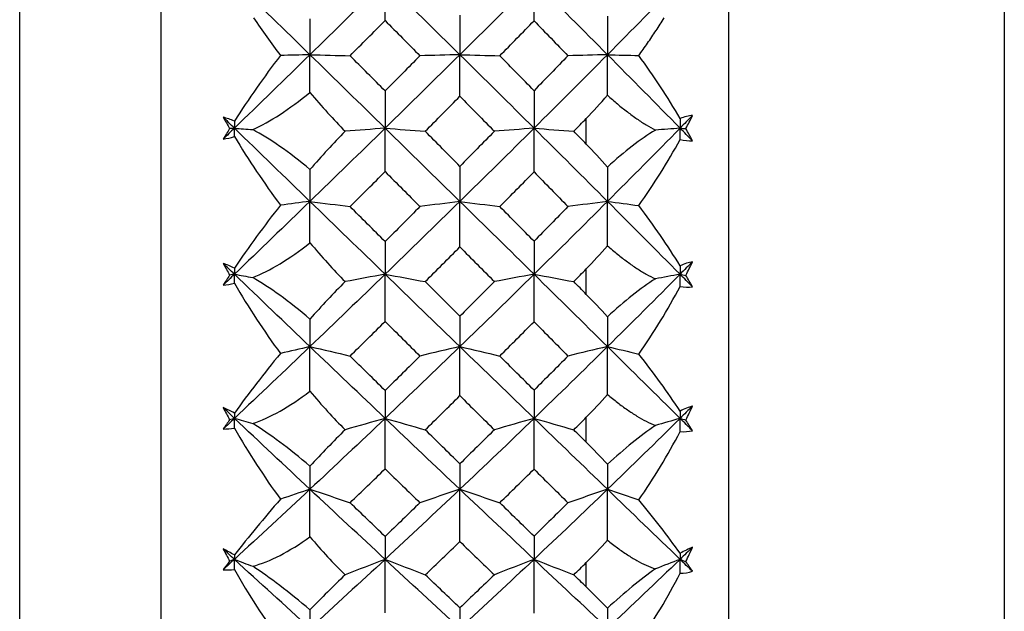
# Paper-space layout '_Left' of a CAD drawing. Units: millimetres. Extents: x -109 to 108, y -337 to 1056.
# Drawn here: x 19 to 29, y 34 to 40 of the extents above; entities that cross this region are included whole.
import ezdxf

# ---------------------------------------------------------------- set-up
doc = ezdxf.new("R2010")
doc.units = ezdxf.units.MM

psp = doc.layouts.new('_Left')

# ---------------------------------------------------------------- linework, layer by layer
at = {"color": 7, "linetype": 'Continuous', "lineweight": 25}
for p, q in [((26.4, 23.5), (26.4, 56.5)), ((20.421, 56.286), (20.421, 23.714)), ((18.936, 25), (18.936, 55)), ((29.3, 50.3), (29.3, 29.7))]:
    psp.add_line(p, q, dxfattribs=at)
at = {"color": 7, "linetype": 'Continuous', "lineweight": 25, "flags": 128}
for points in [[(24.9, 38.671), (24.9, 38.704), (24.9, 38.738), (24.9, 38.772), (24.9, 38.806), (24.9, 38.84), (24.9, 38.874), (24.9, 38.908), (24.9, 38.942)], [(24.9, 37.089), (24.9, 37.123), (24.9, 37.156), (24.9, 37.19), (24.9, 37.223), (24.9, 37.257), (24.9, 37.291), (24.9, 37.324), (24.9, 37.358)], [(24.9, 35.531), (24.9, 35.564), (24.9, 35.597), (24.9, 35.63), (24.9, 35.662), (24.9, 35.695), (24.9, 35.728), (24.9, 35.761), (24.9, 35.794)], [(24.9, 34.007), (24.9, 34.039), (24.9, 34.071), (24.9, 34.103), (24.9, 34.135), (24.9, 34.168), (24.9, 34.2), (24.9, 34.232), (24.9, 34.264)]]:
    psp.add_lwpolyline(points, dxfattribs=at)
at = {"color": 7, "linetype": 'Continuous', "lineweight": 25}
for points in [[(21.991, 39.613), (21.727, 39.871), (21.462, 40.129), (21.196, 40.387)], [(22.783, 40.387), (22.52, 40.13), (22.256, 39.871), (21.991, 39.613)], [(22.782, 39.973), (22.783, 40.113), (22.783, 40.251), (22.783, 40.387)], [(23.569, 39.613), (23.308, 39.87), (23.046, 40.129), (22.783, 40.387)], [(24.35, 40.387), (24.092, 40.13), (23.832, 39.871), (23.569, 39.613)], [(25.123, 39.613), (24.868, 39.87), (24.61, 40.128), (24.35, 40.387)], [(24.35, 39.97), (24.35, 40.111), (24.35, 40.25), (24.35, 40.387)], [(25.887, 40.387), (25.635, 40.13), (25.38, 39.872), (25.123, 39.613)], [(23.569, 40.028), (23.569, 39.888), (23.569, 39.749), (23.569, 39.613)], [(25.123, 40.019), (25.123, 39.881), (25.123, 39.746), (25.123, 39.613)], [(21.991, 39.99), (21.991, 39.863), (21.991, 39.737), (21.991, 39.613)], [(22.413, 39.602), (22.537, 39.726), (22.66, 39.849), (22.782, 39.973)], [(22.782, 39.973), (22.905, 39.849), (23.027, 39.725), (23.149, 39.602)], [(23.989, 39.602), (24.11, 39.724), (24.23, 39.847), (24.35, 39.97)], [(24.35, 39.97), (24.469, 39.847), (24.588, 39.724), (24.707, 39.602)], [(21.991, 39.613), (21.727, 39.355), (21.462, 39.097), (21.196, 38.839)], [(21.68, 39.605), (21.508, 39.379), (21.345, 39.147), (21.196, 38.914)], [(21.991, 39.613), (21.887, 39.61), (21.783, 39.607), (21.68, 39.605)], [(21.991, 39.613), (22.133, 39.609), (22.274, 39.605), (22.413, 39.602)], [(22.783, 38.839), (22.52, 39.096), (22.256, 39.354), (21.991, 39.613)], [(21.991, 39.215), (21.991, 39.349), (21.991, 39.482), (21.991, 39.613)], [(22.782, 39.231), (22.66, 39.354), (22.537, 39.478), (22.413, 39.602)], [(23.149, 39.602), (23.027, 39.478), (22.905, 39.354), (22.782, 39.231)], [(23.569, 39.613), (23.308, 39.355), (23.046, 39.097), (22.783, 38.839)], [(23.569, 39.613), (23.428, 39.609), (23.288, 39.605), (23.149, 39.602)], [(23.569, 39.613), (23.71, 39.609), (23.85, 39.605), (23.989, 39.602)], [(24.35, 38.839), (24.092, 39.096), (23.832, 39.354), (23.569, 39.613)], [(23.569, 39.175), (23.569, 39.323), (23.569, 39.469), (23.569, 39.613)], [(24.35, 39.234), (24.23, 39.356), (24.11, 39.479), (23.989, 39.602)], [(25.123, 39.613), (24.868, 39.356), (24.61, 39.098), (24.35, 38.839)], [(24.707, 39.602), (24.588, 39.479), (24.469, 39.357), (24.35, 39.234)], [(25.123, 39.613), (24.983, 39.609), (24.845, 39.605), (24.707, 39.602)], [(25.123, 39.186), (25.123, 39.33), (25.123, 39.472), (25.123, 39.613)], [(25.887, 38.839), (25.633, 39.098), (25.378, 39.356), (25.123, 39.613)], [(25.123, 39.613), (25.233, 39.61), (25.343, 39.607), (25.452, 39.604)], [(25.887, 38.942), (25.757, 39.165), (25.611, 39.388), (25.452, 39.604)], [(21.389, 38.824), (21.57, 38.907), (21.773, 39.037), (21.991, 39.215)], [(21.991, 39.215), (22.115, 39.068), (22.24, 38.931), (22.361, 38.806)], [(22.782, 39.231), (22.783, 39.098), (22.783, 38.968), (22.783, 38.839)], [(24.35, 39.234), (24.35, 39.1), (24.35, 38.969), (24.35, 38.839)], [(24.9, 38.942), (24.974, 39.017), (25.048, 39.099), (25.123, 39.186)], [(23.204, 38.806), (23.326, 38.929), (23.448, 39.052), (23.569, 39.175)], [(23.569, 39.175), (23.69, 39.052), (23.811, 38.929), (23.932, 38.806)], [(26.018, 38.973), (25.977, 38.968), (25.933, 38.957), (25.887, 38.942)], [(26.018, 38.973), (25.974, 38.929), (25.931, 38.884), (25.887, 38.839)], [(25.948, 38.834), (25.972, 38.881), (25.996, 38.927), (26.018, 38.973)], [(21.196, 38.914), (21.156, 38.93), (21.116, 38.944), (21.077, 38.955)], [(21.077, 38.955), (21.1, 38.915), (21.123, 38.875), (21.146, 38.835)], [(21.196, 38.839), (21.157, 38.878), (21.117, 38.916), (21.077, 38.955)], [(21.196, 38.914), (21.196, 38.889), (21.196, 38.864), (21.196, 38.839)], [(24.768, 38.806), (24.812, 38.851), (24.856, 38.896), (24.9, 38.942)], [(25.887, 38.942), (25.887, 38.908), (25.887, 38.873), (25.887, 38.839)], [(21.196, 38.839), (21.157, 38.801), (21.117, 38.762), (21.077, 38.723)], [(21.146, 38.835), (21.123, 38.798), (21.1, 38.761), (21.077, 38.723)], [(21.196, 38.839), (21.18, 38.838), (21.163, 38.837), (21.146, 38.835)], [(21.196, 38.839), (21.261, 38.834), (21.325, 38.829), (21.389, 38.824)], [(21.991, 38.068), (21.727, 38.324), (21.462, 38.581), (21.196, 38.839)], [(21.196, 38.751), (21.196, 38.781), (21.196, 38.81), (21.196, 38.839)], [(21.991, 38.403), (21.771, 38.589), (21.567, 38.729), (21.389, 38.824)], [(22.783, 38.839), (22.52, 38.582), (22.256, 38.325), (21.991, 38.068)], [(22.361, 38.806), (22.237, 38.679), (22.114, 38.545), (21.991, 38.403)], [(22.783, 38.839), (22.641, 38.828), (22.501, 38.817), (22.361, 38.806)], [(22.782, 38.382), (22.783, 38.536), (22.783, 38.689), (22.783, 38.839)], [(22.783, 38.839), (22.924, 38.828), (23.064, 38.817), (23.204, 38.806)], [(23.569, 38.068), (23.308, 38.324), (23.046, 38.581), (22.783, 38.839)], [(23.569, 38.437), (23.448, 38.56), (23.326, 38.683), (23.204, 38.806)], [(24.35, 38.839), (24.092, 38.582), (23.832, 38.325), (23.569, 38.068)], [(23.932, 38.806), (23.811, 38.683), (23.69, 38.56), (23.569, 38.437)], [(24.35, 38.839), (24.21, 38.828), (24.07, 38.817), (23.932, 38.806)], [(24.35, 38.839), (24.49, 38.828), (24.63, 38.817), (24.768, 38.806)], [(25.123, 38.068), (24.868, 38.324), (24.61, 38.581), (24.35, 38.839)], [(24.35, 38.379), (24.35, 38.534), (24.35, 38.688), (24.35, 38.839)], [(24.9, 38.671), (24.856, 38.716), (24.812, 38.761), (24.768, 38.806)], [(25.887, 38.839), (25.635, 38.582), (25.38, 38.325), (25.123, 38.068)], [(25.627, 38.819), (25.473, 38.726), (25.302, 38.594), (25.123, 38.429)], [(25.887, 38.839), (25.8, 38.832), (25.713, 38.825), (25.627, 38.819)], [(25.887, 38.719), (25.887, 38.759), (25.887, 38.799), (25.887, 38.839)], [(26.018, 38.705), (25.974, 38.75), (25.931, 38.795), (25.887, 38.839)], [(25.887, 38.839), (25.907, 38.838), (25.928, 38.836), (25.948, 38.834)], [(26.018, 38.705), (25.996, 38.748), (25.972, 38.791), (25.948, 38.834)], [(21.077, 38.723), (21.116, 38.73), (21.156, 38.739), (21.196, 38.751)], [(21.196, 38.751), (21.345, 38.504), (21.508, 38.261), (21.68, 38.028)], [(25.123, 38.429), (25.048, 38.515), (24.973, 38.595), (24.9, 38.671)], [(25.452, 38.024), (25.612, 38.248), (25.757, 38.482), (25.887, 38.719)], [(25.887, 38.719), (25.933, 38.709), (25.977, 38.705), (26.018, 38.705)], [(21.991, 38.403), (21.991, 38.29), (21.991, 38.178), (21.991, 38.068)], [(22.413, 38.013), (22.537, 38.136), (22.66, 38.259), (22.782, 38.382)], [(22.782, 38.382), (22.905, 38.259), (23.027, 38.136), (23.149, 38.013)], [(23.569, 38.437), (23.569, 38.312), (23.569, 38.189), (23.569, 38.068)], [(23.989, 38.013), (24.11, 38.135), (24.23, 38.257), (24.35, 38.379)], [(24.35, 38.379), (24.469, 38.257), (24.588, 38.135), (24.707, 38.013)], [(25.123, 38.429), (25.123, 38.307), (25.123, 38.186), (25.123, 38.068)], [(21.991, 38.068), (21.727, 37.812), (21.462, 37.556), (21.196, 37.301)], [(21.991, 38.068), (21.887, 38.055), (21.783, 38.041), (21.68, 38.028)], [(21.991, 38.068), (22.133, 38.05), (22.274, 38.031), (22.413, 38.013)], [(22.783, 37.301), (22.52, 37.555), (22.256, 37.811), (21.991, 38.068)], [(21.991, 37.632), (21.991, 37.779), (21.991, 37.924), (21.991, 38.068)], [(23.569, 38.068), (23.308, 37.812), (23.046, 37.556), (22.783, 37.301)], [(23.569, 38.068), (23.428, 38.05), (23.288, 38.031), (23.149, 38.013)], [(23.569, 38.068), (23.71, 38.05), (23.85, 38.031), (23.989, 38.013)], [(24.35, 37.301), (24.092, 37.555), (23.832, 37.811), (23.569, 38.068)], [(23.569, 37.589), (23.569, 37.751), (23.569, 37.91), (23.569, 38.068)], [(25.123, 38.068), (24.868, 37.812), (24.61, 37.557), (24.35, 37.301)], [(25.123, 38.068), (24.983, 38.05), (24.845, 38.031), (24.707, 38.013)], [(25.123, 37.601), (25.123, 37.758), (25.123, 37.914), (25.123, 38.068)], [(25.887, 37.301), (25.633, 37.556), (25.378, 37.812), (25.123, 38.068)], [(25.123, 38.068), (25.233, 38.054), (25.343, 38.039), (25.452, 38.024)], [(21.68, 38.028), (21.508, 37.809), (21.345, 37.586), (21.196, 37.366)], [(22.782, 37.644), (22.66, 37.767), (22.537, 37.89), (22.413, 38.013)], [(23.149, 38.013), (23.027, 37.89), (22.905, 37.767), (22.782, 37.644)], [(24.35, 37.648), (24.23, 37.769), (24.11, 37.891), (23.989, 38.013)], [(24.707, 38.013), (24.588, 37.891), (24.469, 37.769), (24.35, 37.648)], [(25.887, 37.391), (25.757, 37.601), (25.611, 37.815), (25.452, 38.024)], [(21.389, 37.266), (21.57, 37.338), (21.773, 37.46), (21.991, 37.632)], [(21.991, 37.632), (22.115, 37.485), (22.238, 37.348), (22.361, 37.223)], [(22.782, 37.644), (22.783, 37.527), (22.783, 37.413), (22.783, 37.301)], [(24.35, 37.648), (24.35, 37.53), (24.35, 37.414), (24.35, 37.301)], [(23.204, 37.223), (23.326, 37.345), (23.448, 37.467), (23.569, 37.589)], [(23.569, 37.589), (23.69, 37.467), (23.811, 37.345), (23.932, 37.223)], [(24.9, 37.358), (24.974, 37.433), (25.049, 37.515), (25.123, 37.601)], [(21.196, 37.366), (21.156, 37.385), (21.116, 37.401), (21.077, 37.415)], [(21.077, 37.415), (21.1, 37.374), (21.123, 37.333), (21.146, 37.292)], [(21.196, 37.301), (21.157, 37.339), (21.117, 37.377), (21.077, 37.415)], [(26.018, 37.433), (25.977, 37.424), (25.933, 37.41), (25.887, 37.391)], [(26.018, 37.433), (25.974, 37.389), (25.931, 37.345), (25.887, 37.301)], [(25.948, 37.289), (25.972, 37.337), (25.996, 37.385), (26.018, 37.433)], [(21.196, 37.366), (21.196, 37.344), (21.196, 37.322), (21.196, 37.301)], [(24.768, 37.223), (24.812, 37.268), (24.856, 37.313), (24.9, 37.358)], [(25.887, 37.391), (25.887, 37.361), (25.887, 37.33), (25.887, 37.301)], [(21.196, 37.301), (21.157, 37.262), (21.117, 37.224), (21.077, 37.186)], [(21.146, 37.292), (21.123, 37.256), (21.1, 37.221), (21.077, 37.186)], [(21.196, 37.301), (21.18, 37.298), (21.163, 37.295), (21.146, 37.292)], [(21.196, 37.301), (21.261, 37.289), (21.325, 37.277), (21.389, 37.266)], [(21.991, 36.538), (21.727, 36.791), (21.462, 37.045), (21.196, 37.301)], [(21.196, 37.205), (21.196, 37.237), (21.196, 37.269), (21.196, 37.301)], [(21.991, 36.829), (21.771, 37.016), (21.567, 37.162), (21.389, 37.266)], [(22.783, 37.301), (22.52, 37.046), (22.256, 36.792), (21.991, 36.538)], [(22.361, 37.223), (22.237, 37.098), (22.114, 36.966), (21.991, 36.829)], [(22.783, 37.301), (22.641, 37.275), (22.501, 37.249), (22.361, 37.223)], [(22.782, 36.804), (22.783, 36.971), (22.783, 37.137), (22.783, 37.301)], [(22.783, 37.301), (22.924, 37.275), (23.064, 37.249), (23.204, 37.223)], [(23.569, 36.538), (23.308, 36.791), (23.046, 37.045), (22.783, 37.301)], [(23.569, 36.859), (23.448, 36.98), (23.326, 37.102), (23.204, 37.223)], [(24.35, 37.301), (24.092, 37.046), (23.832, 36.792), (23.569, 36.538)], [(23.932, 37.223), (23.811, 37.102), (23.69, 36.98), (23.569, 36.859)], [(24.35, 37.301), (24.21, 37.275), (24.07, 37.249), (23.932, 37.223)], [(24.35, 37.301), (24.49, 37.275), (24.63, 37.249), (24.768, 37.223)], [(25.123, 36.538), (24.868, 36.79), (24.61, 37.044), (24.35, 37.301)], [(24.35, 36.801), (24.35, 36.969), (24.35, 37.136), (24.35, 37.301)], [(24.9, 37.089), (24.856, 37.134), (24.812, 37.179), (24.768, 37.223)], [(25.887, 37.301), (25.635, 37.046), (25.38, 36.792), (25.123, 36.538)], [(25.627, 37.252), (25.473, 37.154), (25.302, 37.018), (25.123, 36.852)], [(25.887, 37.301), (25.8, 37.285), (25.713, 37.269), (25.627, 37.252)], [(25.887, 37.17), (25.887, 37.214), (25.887, 37.257), (25.887, 37.301)], [(26.018, 37.168), (25.974, 37.212), (25.931, 37.256), (25.887, 37.301)], [(25.887, 37.301), (25.907, 37.297), (25.928, 37.293), (25.948, 37.289)], [(26.018, 37.168), (25.996, 37.208), (25.972, 37.248), (25.948, 37.289)], [(21.077, 37.186), (21.116, 37.189), (21.156, 37.196), (21.196, 37.205)], [(21.196, 37.205), (21.345, 36.95), (21.508, 36.702), (21.68, 36.466)], [(25.452, 36.46), (25.612, 36.687), (25.757, 36.926), (25.887, 37.17)], [(25.887, 37.17), (25.933, 37.164), (25.977, 37.163), (26.018, 37.168)], [(25.123, 36.852), (25.048, 36.935), (24.973, 37.015), (24.9, 37.089)], [(21.991, 36.829), (21.991, 36.73), (21.991, 36.633), (21.991, 36.538)], [(22.413, 36.439), (22.537, 36.561), (22.66, 36.682), (22.782, 36.804)], [(22.782, 36.804), (22.905, 36.682), (23.027, 36.561), (23.149, 36.439)], [(23.569, 36.859), (23.569, 36.75), (23.569, 36.643), (23.569, 36.538)], [(23.989, 36.439), (24.11, 36.56), (24.23, 36.68), (24.35, 36.801)], [(24.35, 36.801), (24.469, 36.68), (24.588, 36.56), (24.707, 36.439)], [(25.123, 36.852), (25.123, 36.745), (25.123, 36.641), (25.123, 36.538)], [(21.991, 36.538), (21.727, 36.286), (21.462, 36.034), (21.196, 35.783)], [(21.991, 36.538), (21.887, 36.514), (21.783, 36.49), (21.68, 36.466)], [(21.991, 36.538), (22.133, 36.506), (22.274, 36.473), (22.413, 36.439)], [(22.783, 35.783), (22.52, 36.033), (22.256, 36.285), (21.991, 36.538)], [(21.991, 36.069), (21.991, 36.226), (21.991, 36.383), (21.991, 36.538)], [(23.569, 36.538), (23.308, 36.286), (23.046, 36.034), (22.783, 35.783)], [(23.569, 36.538), (23.428, 36.506), (23.288, 36.473), (23.149, 36.439)], [(23.569, 36.538), (23.71, 36.506), (23.85, 36.473), (23.989, 36.439)], [(24.35, 35.783), (24.092, 36.033), (23.832, 36.285), (23.569, 36.538)], [(23.569, 36.022), (23.569, 36.196), (23.569, 36.368), (23.569, 36.538)], [(25.123, 36.538), (24.868, 36.286), (24.61, 36.034), (24.35, 35.783)], [(25.123, 36.538), (24.983, 36.506), (24.845, 36.473), (24.707, 36.439)], [(25.123, 36.538), (25.233, 36.513), (25.343, 36.487), (25.452, 36.46)], [(25.123, 36.035), (25.123, 36.205), (25.123, 36.372), (25.123, 36.538)], [(25.887, 35.783), (25.633, 36.034), (25.378, 36.286), (25.123, 36.538)], [(21.68, 36.466), (21.508, 36.256), (21.345, 36.045), (21.196, 35.839)], [(22.782, 36.076), (22.66, 36.197), (22.537, 36.318), (22.413, 36.439)], [(23.149, 36.439), (23.027, 36.318), (22.905, 36.197), (22.782, 36.076)], [(24.35, 36.08), (24.23, 36.199), (24.11, 36.319), (23.989, 36.439)], [(24.707, 36.439), (24.588, 36.319), (24.469, 36.199), (24.35, 36.08)], [(25.887, 35.86), (25.757, 36.057), (25.611, 36.259), (25.452, 36.46)], [(21.389, 35.729), (21.57, 35.79), (21.773, 35.903), (21.991, 36.069)], [(21.991, 36.069), (22.115, 35.921), (22.238, 35.786), (22.361, 35.663)], [(22.782, 36.076), (22.783, 35.976), (22.783, 35.878), (22.783, 35.783)], [(24.35, 36.08), (24.35, 35.978), (24.35, 35.879), (24.35, 35.783)], [(23.204, 35.662), (23.326, 35.782), (23.448, 35.902), (23.569, 36.022)], [(23.569, 36.022), (23.69, 35.902), (23.811, 35.782), (23.932, 35.662)], [(24.9, 35.794), (24.974, 35.869), (25.049, 35.949), (25.123, 36.035)], [(21.196, 35.839), (21.156, 35.86), (21.116, 35.879), (21.077, 35.896)], [(21.077, 35.896), (21.1, 35.853), (21.123, 35.811), (21.146, 35.769)], [(21.196, 35.783), (21.157, 35.821), (21.117, 35.858), (21.077, 35.896)], [(26.018, 35.913), (25.977, 35.9), (25.933, 35.882), (25.887, 35.86)], [(26.018, 35.913), (25.974, 35.87), (25.931, 35.826), (25.887, 35.783)], [(25.887, 35.86), (25.887, 35.834), (25.887, 35.809), (25.887, 35.783)], [(25.948, 35.765), (25.972, 35.815), (25.996, 35.864), (26.018, 35.913)], [(21.196, 35.783), (21.157, 35.745), (21.117, 35.708), (21.077, 35.67)], [(21.146, 35.769), (21.123, 35.736), (21.1, 35.703), (21.077, 35.67)], [(21.196, 35.783), (21.18, 35.778), (21.163, 35.774), (21.146, 35.769)], [(21.196, 35.839), (21.196, 35.82), (21.196, 35.802), (21.196, 35.783)], [(21.196, 35.783), (21.261, 35.765), (21.325, 35.747), (21.389, 35.729)], [(21.991, 35.036), (21.727, 35.283), (21.462, 35.532), (21.196, 35.783)], [(21.196, 35.68), (21.196, 35.715), (21.196, 35.749), (21.196, 35.783)], [(22.783, 35.783), (22.52, 35.533), (22.256, 35.284), (21.991, 35.036)], [(22.783, 35.783), (22.641, 35.743), (22.501, 35.703), (22.361, 35.663)], [(22.782, 35.251), (22.783, 35.43), (22.783, 35.607), (22.783, 35.783)], [(22.783, 35.783), (22.924, 35.743), (23.064, 35.703), (23.204, 35.662)], [(23.569, 35.036), (23.308, 35.283), (23.046, 35.532), (22.783, 35.783)], [(24.35, 35.783), (24.092, 35.533), (23.832, 35.284), (23.569, 35.036)], [(24.35, 35.783), (24.21, 35.743), (24.07, 35.703), (23.932, 35.662)], [(24.35, 35.783), (24.49, 35.743), (24.63, 35.703), (24.768, 35.662)], [(25.123, 35.036), (24.868, 35.282), (24.61, 35.531), (24.35, 35.783)], [(24.35, 35.248), (24.35, 35.428), (24.35, 35.606), (24.35, 35.783)], [(24.768, 35.662), (24.812, 35.706), (24.856, 35.75), (24.9, 35.794)], [(25.887, 35.783), (25.635, 35.533), (25.38, 35.284), (25.123, 35.036)], [(25.887, 35.783), (25.8, 35.758), (25.713, 35.733), (25.627, 35.708)], [(25.887, 35.643), (25.887, 35.69), (25.887, 35.737), (25.887, 35.783)], [(26.018, 35.653), (25.974, 35.696), (25.931, 35.74), (25.887, 35.783)], [(25.887, 35.783), (25.907, 35.777), (25.928, 35.771), (25.948, 35.765)], [(26.018, 35.653), (25.996, 35.69), (25.972, 35.727), (25.948, 35.765)], [(21.077, 35.67), (21.116, 35.671), (21.156, 35.674), (21.196, 35.68)], [(21.196, 35.68), (21.345, 35.42), (21.508, 35.169), (21.68, 34.932)], [(21.991, 35.279), (21.771, 35.467), (21.567, 35.618), (21.389, 35.729)], [(22.361, 35.663), (22.237, 35.54), (22.114, 35.412), (21.991, 35.279)], [(23.569, 35.304), (23.448, 35.423), (23.326, 35.543), (23.204, 35.662)], [(23.932, 35.662), (23.811, 35.543), (23.69, 35.424), (23.569, 35.304)], [(24.9, 35.531), (24.856, 35.575), (24.812, 35.619), (24.768, 35.662)], [(25.627, 35.708), (25.473, 35.603), (25.302, 35.464), (25.123, 35.299)], [(25.887, 35.643), (25.933, 35.641), (25.977, 35.644), (26.018, 35.653)], [(25.452, 34.924), (25.612, 35.151), (25.757, 35.393), (25.887, 35.643)], [(25.123, 35.299), (25.048, 35.38), (24.973, 35.458), (24.9, 35.531)], [(21.991, 35.279), (21.991, 35.196), (21.991, 35.115), (21.991, 35.036)], [(22.413, 34.894), (22.537, 35.013), (22.66, 35.132), (22.782, 35.251)], [(22.782, 35.251), (22.905, 35.132), (23.027, 35.013), (23.149, 34.894)], [(23.569, 35.304), (23.569, 35.213), (23.569, 35.123), (23.569, 35.036)], [(23.989, 34.894), (24.11, 35.012), (24.23, 35.13), (24.35, 35.248)], [(24.35, 35.248), (24.469, 35.129), (24.588, 35.011), (24.707, 34.894)], [(25.123, 35.299), (25.123, 35.209), (25.123, 35.121), (25.123, 35.036)], [(21.991, 35.036), (21.727, 34.789), (21.462, 34.543), (21.196, 34.298)], [(21.991, 35.036), (21.887, 35.001), (21.783, 34.967), (21.68, 34.932)], [(21.991, 35.036), (22.133, 34.989), (22.274, 34.942), (22.413, 34.894)], [(22.783, 34.298), (22.52, 34.542), (22.256, 34.788), (21.991, 35.036)], [(21.991, 34.535), (21.991, 34.703), (21.991, 34.87), (21.991, 35.036)], [(23.569, 35.036), (23.308, 34.789), (23.046, 34.543), (22.783, 34.298)], [(23.569, 35.036), (23.428, 34.989), (23.288, 34.942), (23.149, 34.894)], [(23.569, 35.036), (23.71, 34.989), (23.85, 34.942), (23.989, 34.894)], [(24.35, 34.298), (24.092, 34.542), (23.832, 34.788), (23.569, 35.036)], [(23.569, 34.486), (23.569, 34.671), (23.569, 34.854), (23.569, 35.036)], [(25.123, 35.036), (24.868, 34.789), (24.61, 34.543), (24.35, 34.298)], [(25.123, 35.036), (24.983, 34.989), (24.845, 34.942), (24.707, 34.894)], [(25.123, 35.036), (25.233, 34.999), (25.343, 34.961), (25.452, 34.924)], [(25.887, 34.298), (25.633, 34.543), (25.378, 34.789), (25.123, 35.036)], [(25.123, 34.501), (25.123, 34.68), (25.123, 34.859), (25.123, 35.036)], [(21.68, 34.932), (21.508, 34.732), (21.345, 34.535), (21.196, 34.344)], [(22.782, 34.539), (22.66, 34.657), (22.537, 34.775), (22.413, 34.894)], [(23.149, 34.894), (23.027, 34.775), (22.905, 34.657), (22.782, 34.539)], [(24.35, 34.542), (24.23, 34.659), (24.11, 34.776), (23.989, 34.894)], [(24.707, 34.894), (24.588, 34.777), (24.469, 34.659), (24.35, 34.542)], [(25.887, 34.362), (25.757, 34.543), (25.611, 34.733), (25.452, 34.924)], [(21.389, 34.225), (21.57, 34.275), (21.773, 34.378), (21.991, 34.535)], [(21.991, 34.535), (22.115, 34.389), (22.238, 34.256), (22.361, 34.136)], [(22.782, 34.539), (22.783, 34.456), (22.783, 34.376), (22.783, 34.298)], [(24.35, 34.542), (24.35, 34.459), (24.35, 34.377), (24.35, 34.298)], [(23.204, 34.135), (23.326, 34.252), (23.448, 34.369), (23.569, 34.486)], [(23.569, 34.486), (23.69, 34.369), (23.811, 34.252), (23.932, 34.135)], [(24.9, 34.264), (24.974, 34.337), (25.049, 34.415), (25.123, 34.501)], [(26.018, 34.425), (25.977, 34.408), (25.933, 34.387), (25.887, 34.362)], [(26.018, 34.425), (25.974, 34.383), (25.931, 34.341), (25.887, 34.298)], [(25.948, 34.275), (25.972, 34.325), (25.996, 34.375), (26.018, 34.425)], [(21.196, 34.344), (21.156, 34.367), (21.116, 34.389), (21.077, 34.408)], [(21.077, 34.408), (21.1, 34.365), (21.123, 34.322), (21.146, 34.279)], [(21.196, 34.298), (21.157, 34.335), (21.117, 34.372), (21.077, 34.408)], [(21.196, 34.344), (21.196, 34.329), (21.196, 34.314), (21.196, 34.298)], [(25.887, 34.362), (25.887, 34.34), (25.887, 34.319), (25.887, 34.298)], [(21.196, 34.298), (21.157, 34.262), (21.117, 34.225), (21.077, 34.189)], [(21.146, 34.279), (21.123, 34.249), (21.1, 34.219), (21.077, 34.189)], [(21.196, 34.298), (21.18, 34.292), (21.163, 34.286), (21.146, 34.279)], [(21.196, 34.298), (21.261, 34.274), (21.325, 34.249), (21.389, 34.225)], [(21.991, 33.572), (21.727, 33.812), (21.462, 34.054), (21.196, 34.298)], [(21.196, 34.19), (21.196, 34.226), (21.196, 34.262), (21.196, 34.298)], [(21.991, 33.766), (21.771, 33.953), (21.567, 34.107), (21.389, 34.225)], [(22.783, 34.298), (22.52, 34.055), (22.256, 33.813), (21.991, 33.572)], [(22.783, 34.298), (22.641, 34.245), (22.501, 34.19), (22.361, 34.136)], [(22.782, 33.735), (22.783, 33.924), (22.783, 34.112), (22.783, 34.298)], [(22.783, 34.298), (22.924, 34.245), (23.064, 34.19), (23.204, 34.135)], [(23.569, 33.572), (23.308, 33.812), (23.046, 34.054), (22.783, 34.298)], [(24.35, 34.298), (24.092, 34.055), (23.832, 33.813), (23.569, 33.572)], [(24.35, 34.298), (24.21, 34.245), (24.07, 34.19), (23.932, 34.135)], [(24.35, 34.298), (24.49, 34.245), (24.63, 34.19), (24.768, 34.135)], [(25.123, 33.572), (24.868, 33.811), (24.61, 34.053), (24.35, 34.298)], [(24.35, 33.732), (24.35, 33.922), (24.35, 34.111), (24.35, 34.298)], [(24.768, 34.135), (24.812, 34.178), (24.856, 34.221), (24.9, 34.264)], [(25.887, 34.298), (25.635, 34.055), (25.38, 33.813), (25.123, 33.572)], [(25.887, 34.298), (25.8, 34.265), (25.713, 34.231), (25.627, 34.197)], [(25.887, 34.151), (25.887, 34.2), (25.887, 34.249), (25.887, 34.298)], [(26.018, 34.172), (25.974, 34.214), (25.931, 34.256), (25.887, 34.298)], [(25.887, 34.298), (25.907, 34.29), (25.928, 34.282), (25.948, 34.275)], [(26.018, 34.172), (25.996, 34.205), (25.972, 34.24), (25.948, 34.275)], [(21.077, 34.189), (21.116, 34.186), (21.156, 34.186), (21.196, 34.19)], [(21.196, 34.19), (21.345, 33.926), (21.508, 33.674), (21.68, 33.438)], [(22.361, 34.136), (22.237, 34.016), (22.114, 33.893), (21.991, 33.766)], [(23.569, 33.787), (23.448, 33.903), (23.326, 34.019), (23.204, 34.135)], [(23.932, 34.135), (23.811, 34.019), (23.69, 33.903), (23.569, 33.787)], [(24.9, 34.007), (24.856, 34.05), (24.812, 34.093), (24.768, 34.135)], [(25.627, 34.197), (25.473, 34.087), (25.302, 33.947), (25.123, 33.784)], [(25.452, 33.427), (25.612, 33.653), (25.757, 33.897), (25.887, 34.151)], [(25.887, 34.151), (25.933, 34.152), (25.977, 34.159), (26.018, 34.172)], [(25.123, 33.784), (25.048, 33.861), (24.973, 33.936), (24.9, 34.007)], [(23.569, 33.787), (23.569, 33.713), (23.569, 33.641), (23.569, 33.572)], [(21.991, 33.766), (21.991, 33.7), (21.991, 33.635), (21.991, 33.572)], [(25.123, 33.784), (25.123, 33.711), (25.123, 33.64), (25.123, 33.572)]]:
    psp.add_open_spline(points, degree=3, dxfattribs=at)
for points, knots in [([(21.397, 40), (21.443, 39.934), (21.534, 39.801), (21.632, 39.67), (21.68, 39.605)], [0, 0, 0, 0, 0.502526, 1, 1, 1, 1]), ([(25.452, 39.604), (25.483, 39.647), (25.546, 39.735), (25.635, 39.867), (25.692, 39.955), (25.72, 40)], [0, 0, 0, 0, 0.330482, 0.663641, 1, 1, 1, 1]), ([(25.123, 39.186), (25.158, 39.155), (25.227, 39.094), (25.33, 39.011), (25.432, 38.937), (25.53, 38.872), (25.595, 38.836), (25.627, 38.819)], [0, 0, 0, 0, 0.216865, 0.424097, 0.622816, 0.814304, 1, 1, 1, 1]), ([(25.123, 37.601), (25.158, 37.571), (25.227, 37.512), (25.33, 37.432), (25.432, 37.361), (25.53, 37.301), (25.595, 37.268), (25.627, 37.252)], [0, 0, 0, 0, 0.216865, 0.424097, 0.622816, 0.814304, 1, 1, 1, 1]), ([(25.123, 36.035), (25.158, 36.006), (25.227, 35.949), (25.33, 35.873), (25.432, 35.807), (25.53, 35.751), (25.595, 35.722), (25.627, 35.708)], [0, 0, 0, 0, 0.216865, 0.424097, 0.622816, 0.814304, 1, 1, 1, 1]), ([(25.123, 34.501), (25.158, 34.473), (25.227, 34.418), (25.33, 34.346), (25.432, 34.285), (25.53, 34.234), (25.595, 34.209), (25.627, 34.197)], [0, 0, 0, 0, 0.216865, 0.424097, 0.622816, 0.814304, 1, 1, 1, 1])]:
    psp.add_open_spline(points, degree=3, knots=knots, dxfattribs=at)

doc.saveas('drawing.dxf')
